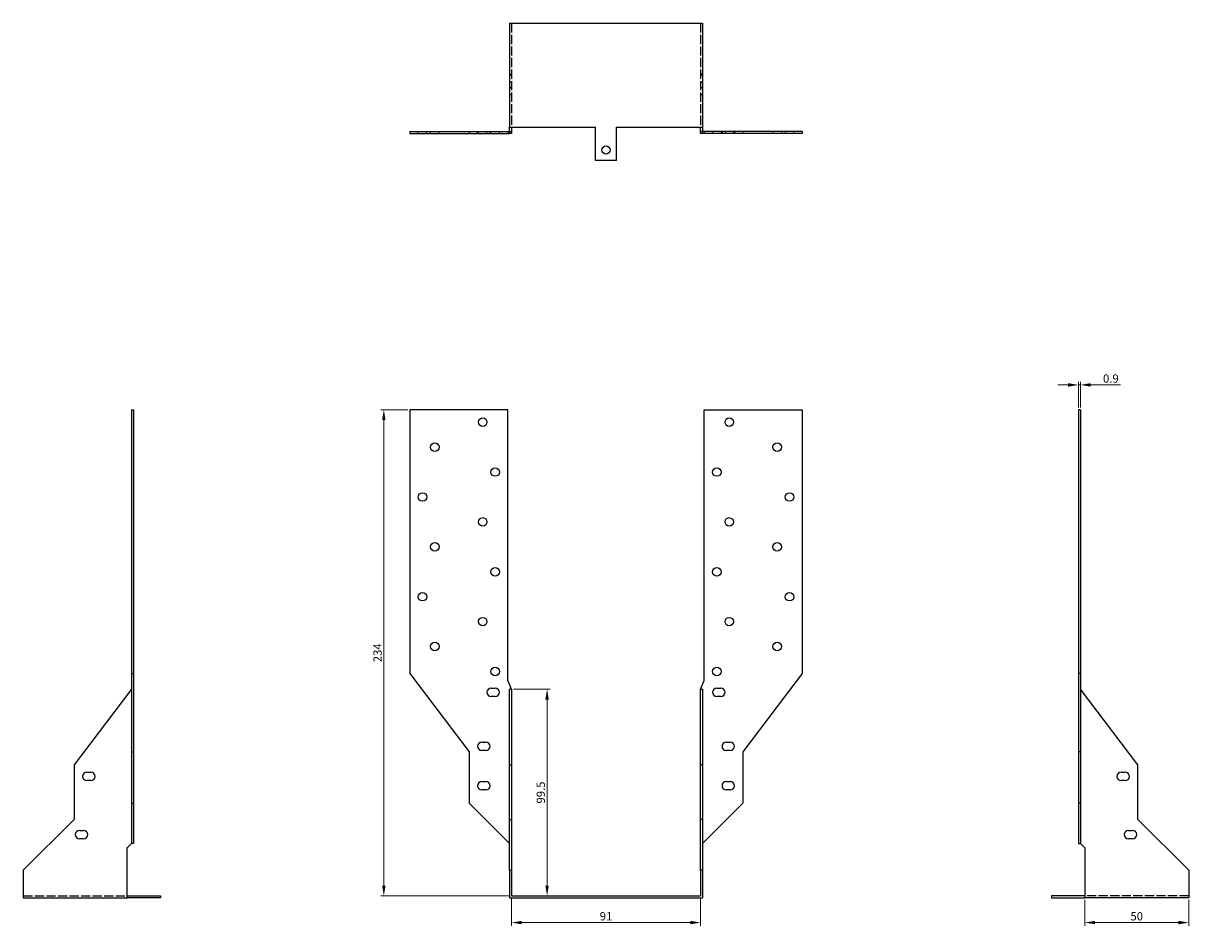
# Model space of a CAD drawing. Units: millimetres. Extents: x 533 to 1177, y 109 to 913.
# Drawn here: x 533 to 1093, y 479 to 913 of the extents above; entities that cross this region are included whole.
import ezdxf

# ---------------------------------------------------------------- set-up
doc = ezdxf.new("R2010")
doc.units = ezdxf.units.MM
doc.linetypes.add('DASHED', pattern=[0.2067, 0.1654, -0.0413])
for name, color, linetype, lineweight in [('Dimensions', 1, 'Continuous', 20), ('Hidden', 6, 'DASHED', 25), ('Part', 7, 'Continuous', 25)]:
    doc.layers.add(name, color=color, linetype=linetype, lineweight=lineweight)
doc.styles.add('EU_style', font='arial.ttf')
doc.dimstyles.new('Dim_2D', dxfattribs={"dimtxt": 4, "dimasz": 5, "dimexe": 1.5, "dimexo": 1, "dimgap": 1, "dimtad": 1, "dimdec": 1, "dimdsep": 46, "dimtxsty": 'EU_style', "dimcen": 2.5, "dimclrd": 256, "dimclre": 256, "dimclrt": 256, "dimadec": 0, "dimazin": 0, "dimtfac": 1, "dimtdec": 1, "dimtmove": 0, "dimatfit": 3, "dimfxl": 0, "dimtolj": 1, "dimtzin": 0, "dimlwd": -1, "dimlwe": -1, "dimarcsym": 0})

# ---------------------------------------------------------------- blocks, each defined once
blk = doc.blocks.new('*D2')
at = {"layer": 'Defpoints', "color": 0}
for p in [(706.28, 727.31), (718.85, 727.31), (767.65, 493.31)]:
    blk.add_point(p, dxfattribs=at)
at = {"layer": 'Dimensions'}
for p, q in [((717.85, 727.31), (704.78, 727.31)), ((706.28, 498.31), (706.28, 722.31)), ((766.65, 493.31), (704.78, 493.31))]:
    blk.add_line(p, q, dxfattribs=at)
for points in [[(705.45, 722.31), (707.11, 722.31), (706.28, 727.31)], [(705.45, 498.31), (707.11, 498.31), (706.28, 493.31)]]:
    blk.add_solid(points, dxfattribs=at)
at = {"layer": 'Dimensions', "insert": (703.24, 610.31), "char_height": 4, "attachment_point": 5, "rotation": 90, "style": 'EU_style'}
blk.add_mtext('\\A1;234', dxfattribs=at)
blk = doc.blocks.new('*D3')
at = {"layer": 'Defpoints', "color": 0}
for p in [(767.65, 592.81), (767.65, 493.31), (784.81, 493.31)]:
    blk.add_point(p, dxfattribs=at)
at = {"layer": 'Dimensions'}
for p, q in [((768.65, 592.81), (786.31, 592.81)), ((784.81, 587.81), (784.81, 498.31)), ((768.65, 493.31), (786.31, 493.31))]:
    blk.add_line(p, q, dxfattribs=at)
for points in [[(783.98, 587.81), (785.64, 587.81), (784.81, 592.81)], [(783.98, 498.31), (785.64, 498.31), (784.81, 493.31)]]:
    blk.add_solid(points, dxfattribs=at)
at = {"layer": 'Dimensions', "insert": (781.77, 543.06), "char_height": 4, "attachment_point": 5, "rotation": 90, "style": 'EU_style'}
blk.add_mtext('\\A1;99.5', dxfattribs=at)
blk = doc.blocks.new('*D4')
at = {"layer": 'Defpoints', "color": 0}
for p in [(767.65, 493.31), (858.65, 493.31), (858.65, 480.46)]:
    blk.add_point(p, dxfattribs=at)
at = {"layer": 'Dimensions'}
for p, q in [((767.65, 492.31), (767.65, 478.96)), ((858.65, 492.31), (858.65, 478.96)), ((772.65, 480.46), (853.65, 480.46))]:
    blk.add_line(p, q, dxfattribs=at)
for points in [[(772.65, 481.3), (772.65, 479.63), (767.65, 480.46)], [(853.65, 481.3), (853.65, 479.63), (858.65, 480.46)]]:
    blk.add_solid(points, dxfattribs=at)
at = {"layer": 'Dimensions', "insert": (813.15, 483.5), "char_height": 4, "attachment_point": 5, "style": 'EU_style'}
blk.add_mtext('\\A1;91', dxfattribs=at)
blk = doc.blocks.new('*D5')
at = {"layer": 'Defpoints', "color": 0}
for p in [(1043.45, 492.41), (1093.45, 492.41), (1093.45, 480.46)]:
    blk.add_point(p, dxfattribs=at)
at = {"layer": 'Dimensions'}
for p, q in [((1043.45, 491.41), (1043.45, 478.96)), ((1093.45, 491.41), (1093.45, 478.96)), ((1048.45, 480.46), (1088.45, 480.46))]:
    blk.add_line(p, q, dxfattribs=at)
for points in [[(1048.45, 481.3), (1048.45, 479.63), (1043.45, 480.46)], [(1088.45, 481.3), (1088.45, 479.63), (1093.45, 480.46)]]:
    blk.add_solid(points, dxfattribs=at)
at = {"layer": 'Dimensions', "insert": (1068.45, 483.5), "char_height": 4, "attachment_point": 5, "style": 'EU_style'}
blk.add_mtext('\\A1;50', dxfattribs=at)
blk = doc.blocks.new('*D6')
at = {"layer": 'Defpoints', "color": 0}
for p in [(1041.35, 739.26), (1040.45, 727.31), (1041.35, 727.31)]:
    blk.add_point(p, dxfattribs=at)
at = {"layer": 'Dimensions'}
for p, q in [((1040.45, 728.31), (1040.45, 740.76)), ((1041.35, 728.31), (1041.35, 740.76)), ((1035.45, 739.26), (1030.45, 739.26)), ((1040.45, 739.26), (1041.35, 739.26)), ((1046.35, 739.26), (1060.64, 739.26))]:
    blk.add_line(p, q, dxfattribs=at)
for points in [[(1035.45, 740.1), (1035.45, 738.43), (1040.45, 739.26)], [(1046.35, 740.1), (1046.35, 738.43), (1041.35, 739.26)]]:
    blk.add_solid(points, dxfattribs=at)
at = {"layer": 'Dimensions', "insert": (1055.99, 742.31), "char_height": 4, "attachment_point": 5, "style": 'EU_style'}
blk.add_mtext('\\A1;0.9', dxfattribs=at)

msp = doc.modelspace()

# ---------------------------------------------------------------- linework, layer by layer
at = {"layer": 'Hidden', "ltscale": 26.877386}
for p, q in [((767.65, 913.31), (767.65, 863.31)), ((858.65, 913.31), (858.65, 863.31)), ((532.85, 493.31), (582.85, 493.31)), ((1093.45, 493.31), (1043.45, 493.31))]:
    msp.add_line(p, q, dxfattribs=at)
at = {"layer": 'Hidden', "ltscale": 1.714127}
for p, q in [((766.75, 888.81), (767.65, 888.81)), ((767.65, 888.31), (766.75, 888.31)), ((859.55, 888.81), (858.65, 888.81)), ((859.55, 888.31), (858.65, 888.31)), ((767.65, 884.81), (766.75, 884.81)), ((767.65, 882.31), (766.75, 882.31)), ((859.55, 884.81), (858.65, 884.81)), ((859.55, 882.31), (858.65, 882.31)), ((767.65, 878.81), (766.75, 878.81)), ((859.55, 878.81), (858.65, 878.81)), ((722.8, 860.31), (722.8, 861.21)), ((726.9, 860.31), (726.9, 861.21)), ((728.8, 860.31), (728.8, 861.21)), ((732.9, 860.31), (732.9, 861.21)), ((751.35, 860.31), (751.35, 861.21)), ((751.8, 860.31), (751.8, 861.21)), ((755.9, 860.31), (755.9, 861.21)), ((757.35, 860.31), (757.35, 861.21)), ((757.8, 860.31), (757.8, 861.21)), ((761.9, 860.31), (761.9, 861.21)), ((765.85, 861.21), (765.85, 860.31)), ((860.45, 861.21), (860.45, 860.31)), ((864.4, 861.21), (864.4, 860.31)), ((868.5, 861.21), (868.5, 860.31)), ((868.95, 861.21), (868.95, 860.31)), ((870.4, 861.21), (870.4, 860.31)), ((874.5, 861.21), (874.5, 860.31)), ((874.95, 861.21), (874.95, 860.31)), ((893.4, 861.21), (893.4, 860.31)), ((897.5, 861.21), (897.5, 860.31)), ((899.4, 861.21), (899.4, 860.31)), ((903.5, 861.21), (903.5, 860.31))]:
    msp.add_line(p, q, dxfattribs=at)
at = {"layer": 'Part'}
for p, q in [((766.75, 913.31), (766.75, 863.31)), ((766.75, 913.31), (859.55, 913.31)), ((859.55, 913.31), (859.55, 863.31)), ((718.85, 861.21), (747.35, 861.21)), ((718.85, 861.21), (718.85, 860.31)), ((718.85, 860.31), (747.35, 860.31)), ((747.35, 861.21), (766.75, 861.21)), ((747.35, 861.21), (747.35, 860.31)), ((747.35, 860.31), (766.75, 860.31)), ((766.75, 861.21), (766.75, 863.31)), ((766.75, 863.31), (808.15, 863.31)), ((766.75, 860.31), (766.75, 861.21)), ((766.75, 861.21), (767.65, 861.21)), ((767.65, 860.31), (766.75, 860.31)), ((767.65, 863.31), (767.65, 861.21)), ((767.65, 861.21), (767.65, 860.31)), ((808.15, 847.31), (808.15, 863.31)), ((818.15, 863.31), (859.55, 863.31)), ((818.15, 847.31), (818.15, 863.31)), ((858.65, 861.21), (858.65, 863.31)), ((859.55, 861.21), (858.65, 861.21)), ((858.65, 860.31), (858.65, 861.21)), ((859.55, 860.31), (858.65, 860.31)), ((859.55, 863.31), (859.55, 861.21)), ((859.55, 860.31), (859.55, 861.21)), ((878.95, 861.21), (859.55, 861.21)), ((878.95, 860.31), (859.55, 860.31)), ((907.45, 861.21), (878.95, 861.21)), ((878.95, 861.21), (878.95, 860.31)), ((907.45, 860.31), (878.95, 860.31)), ((907.45, 861.21), (907.45, 860.31)), ((818.15, 847.31), (808.15, 847.31)), ((584.95, 727.31), (584.95, 600.36)), ((584.95, 727.31), (585.85, 727.31)), ((585.85, 727.31), (585.85, 600.36)), ((765.85, 727.31), (718.85, 727.31)), ((718.85, 727.31), (718.85, 600.36)), ((765.85, 596.96), (765.85, 727.31)), ((860.45, 727.31), (907.45, 727.31)), ((860.45, 596.96), (860.45, 727.31)), ((907.45, 727.31), (907.45, 600.36)), ((1041.35, 727.31), (1040.45, 727.31)), ((1040.45, 727.31), (1040.45, 600.36)), ((1041.35, 727.31), (1041.35, 600.36)), ((584.95, 600.36), (584.95, 562.68)), ((584.95, 600.36), (585.85, 600.36)), ((585.85, 600.36), (585.85, 562.68)), ((718.85, 600.36), (747.35, 562.68)), ((907.45, 600.36), (878.95, 562.68)), ((1041.35, 600.36), (1040.45, 600.36)), ((1040.45, 600.36), (1040.45, 562.68)), ((1041.35, 600.36), (1041.35, 562.68)), ((767.65, 592.81), (765.85, 596.96)), ((858.65, 592.81), (860.45, 596.96)), ((584.95, 592.81), (557.35, 556.32)), ((757.9, 593.31), (759.9, 593.31)), ((759.9, 589.31), (757.9, 589.31)), ((766.75, 556.32), (766.75, 592.81)), ((767.65, 592.81), (766.75, 592.81)), ((767.65, 592.81), (767.65, 556.32)), ((858.65, 592.81), (859.55, 592.81)), ((858.65, 556.32), (858.65, 592.81)), ((859.55, 592.81), (859.55, 556.32)), ((866.4, 593.31), (868.4, 593.31)), ((868.4, 589.31), (866.4, 589.31)), ((1068.95, 556.32), (1041.35, 592.81)), ((753.35, 567.31), (755.35, 567.31)), ((870.95, 567.31), (872.95, 567.31)), ((584.95, 562.68), (584.95, 537.96)), ((584.95, 562.68), (585.85, 562.68)), ((585.85, 562.68), (585.85, 537.96)), ((747.35, 562.68), (747.35, 537.96)), ((755.35, 563.31), (753.35, 563.31)), ((872.95, 563.31), (870.95, 563.31)), ((878.95, 562.68), (878.95, 537.96)), ((1041.35, 562.68), (1040.45, 562.68)), ((1040.45, 562.68), (1040.45, 537.96)), ((1041.35, 562.68), (1041.35, 537.96)), ((557.35, 556.32), (557.35, 530.16)), ((766.75, 530.16), (766.75, 556.32)), ((766.75, 556.32), (767.65, 556.32)), ((767.65, 556.32), (767.65, 530.16)), ((859.55, 556.32), (858.65, 556.32)), ((858.65, 530.16), (858.65, 556.32)), ((859.55, 556.32), (859.55, 530.16)), ((1068.95, 530.16), (1068.95, 556.32)), ((563.35, 552.81), (565.35, 552.81)), ((1060.95, 552.81), (1062.95, 552.81)), ((565.35, 548.81), (563.35, 548.81)), ((753.35, 548.31), (755.35, 548.31)), ((755.35, 544.31), (753.35, 544.31)), ((870.95, 548.31), (872.95, 548.31)), ((872.95, 544.31), (870.95, 544.31)), ((1062.95, 548.81), (1060.95, 548.81)), ((584.95, 537.96), (584.95, 518.56)), ((584.95, 537.96), (585.85, 537.96)), ((585.85, 537.96), (585.85, 518.56)), ((747.35, 537.96), (766.75, 518.56)), ((878.95, 537.96), (859.55, 518.56)), ((1041.35, 537.96), (1040.45, 537.96)), ((1040.45, 537.96), (1040.45, 518.56)), ((1041.35, 537.96), (1041.35, 518.56)), ((557.35, 530.16), (532.85, 505.66)), ((766.75, 505.66), (766.75, 530.16)), ((766.75, 530.16), (767.65, 530.16)), ((767.65, 530.16), (767.65, 505.66)), ((859.55, 530.16), (858.65, 530.16)), ((858.65, 505.66), (858.65, 530.16)), ((859.55, 530.16), (859.55, 505.66)), ((1093.45, 505.66), (1068.95, 530.16)), ((559.85, 524.81), (561.85, 524.81)), ((1064.45, 524.81), (1066.45, 524.81)), ((561.85, 520.81), (559.85, 520.81)), ((582.85, 516.46), (584.95, 518.56)), ((582.85, 492.41), (582.85, 516.46)), ((585.85, 518.56), (584.95, 518.56)), ((1040.45, 518.56), (1041.35, 518.56)), ((1041.35, 518.56), (1043.45, 516.46)), ((1043.45, 516.46), (1043.45, 492.41)), ((1066.45, 520.81), (1064.45, 520.81)), ((532.85, 505.66), (532.85, 492.41)), ((767.65, 505.66), (766.75, 505.66)), ((766.75, 505.66), (766.75, 492.41)), ((767.65, 505.66), (767.65, 493.31)), ((858.65, 505.66), (858.65, 493.31)), ((859.55, 505.66), (858.65, 505.66)), ((859.55, 505.66), (859.55, 492.41)), ((1093.45, 505.66), (1093.45, 492.41)), ((532.85, 492.41), (582.85, 492.41)), ((582.85, 493.31), (598.85, 493.31)), ((598.85, 492.41), (582.85, 492.41)), ((598.85, 493.31), (598.85, 492.41)), ((766.75, 492.41), (859.55, 492.41)), ((767.65, 493.31), (858.65, 493.31)), ((1043.45, 493.31), (1027.45, 493.31)), ((1027.45, 493.31), (1027.45, 492.41)), ((1027.45, 492.41), (1043.45, 492.41)), ((1093.45, 492.41), (1043.45, 492.41))]:
    msp.add_line(p, q, dxfattribs=at)
for centre, radius in [((813.15, 852.31), 2), ((753.85, 721.31), 2.05), ((872.45, 721.31), 2.05), ((730.85, 709.31), 2.05), ((895.45, 709.31), 2.05), ((759.85, 697.31), 2.05), ((866.45, 697.31), 2.05), ((724.85, 685.31), 2.05), ((901.45, 685.31), 2.05), ((753.85, 673.31), 2.05), ((872.45, 673.31), 2.05), ((730.85, 661.31), 2.05), ((895.45, 661.31), 2.05), ((759.85, 649.31), 2.05), ((866.45, 649.31), 2.05), ((724.85, 637.31), 2.05), ((901.45, 637.31), 2.05), ((753.85, 625.31), 2.05), ((872.45, 625.31), 2.05), ((730.85, 613.31), 2.05), ((895.45, 613.31), 2.05), ((759.85, 601.31), 2.05), ((866.45, 601.31), 2.05)]:
    msp.add_circle(centre, radius, dxfattribs=at)
for centre, start, end in [((757.9, 591.31), 90, 270), ((759.9, 591.31), 270, 90), ((866.4, 591.31), 90, 270), ((868.4, 591.31), 270, 90), ((753.35, 565.31), 90, 270), ((755.35, 565.31), 270, 90), ((870.95, 565.31), 90, 270), ((872.95, 565.31), 270, 90), ((563.35, 550.81), 90, 270), ((565.35, 550.81), 270, 90), ((1060.95, 550.81), 90, 270), ((1062.95, 550.81), 270, 90), ((753.35, 546.31), 90, 270), ((755.35, 546.31), 270, 90), ((870.95, 546.31), 90, 270), ((872.95, 546.31), 270, 90), ((559.85, 522.81), 90, 270), ((561.85, 522.81), 270, 90), ((1064.45, 522.81), 90, 270), ((1066.45, 522.81), 270, 90)]:
    msp.add_arc(centre, 2, start, end, dxfattribs=at)

# ---------------------------------------------------------------- dimensions: what is measured, and where the dimension line sits
at = {"layer": 'Dimensions'}
for base, p1, p2, picture, middle in [((1041.35, 739.26), (1040.45, 727.31), (1041.35, 727.31), '*D6', (1055.99, 742.31)), ((858.65, 480.46), (767.65, 493.31), (858.65, 493.31), '*D4', (813.15, 483.5))]:
    dim = msp.add_linear_dim(base=base, p1=p1, p2=p2, dimstyle='Dim_2D', dxfattribs=at)
    dim.commit()
    dim.dimension.update_dxf_attribs({"geometry": picture, "text_midpoint": middle})
for base, p1, p2, picture, middle in [((706.28, 727.31), (767.65, 493.31), (718.85, 727.31), '*D2', (703.24, 610.31)), ((784.81, 493.31), (767.65, 592.81), (767.65, 493.31), '*D3', (781.77, 543.06))]:
    dim = msp.add_linear_dim(base=base, p1=p1, p2=p2, angle=90, dimstyle='Dim_2D', dxfattribs=at)
    dim.commit()
    dim.dimension.update_dxf_attribs({"geometry": picture, "text_midpoint": middle})
dim = msp.add_linear_dim(base=(1093.45, 480.46), p1=(1043.45, 492.41), p2=(1093.45, 492.41), dimstyle='Dim_2D', override={"dimtmove": 1}, dxfattribs=at)
dim.commit()
dim.dimension.update_dxf_attribs({"geometry": '*D5', "text_midpoint": (1068.45, 483.5)})

doc.saveas('drawing.dxf')
